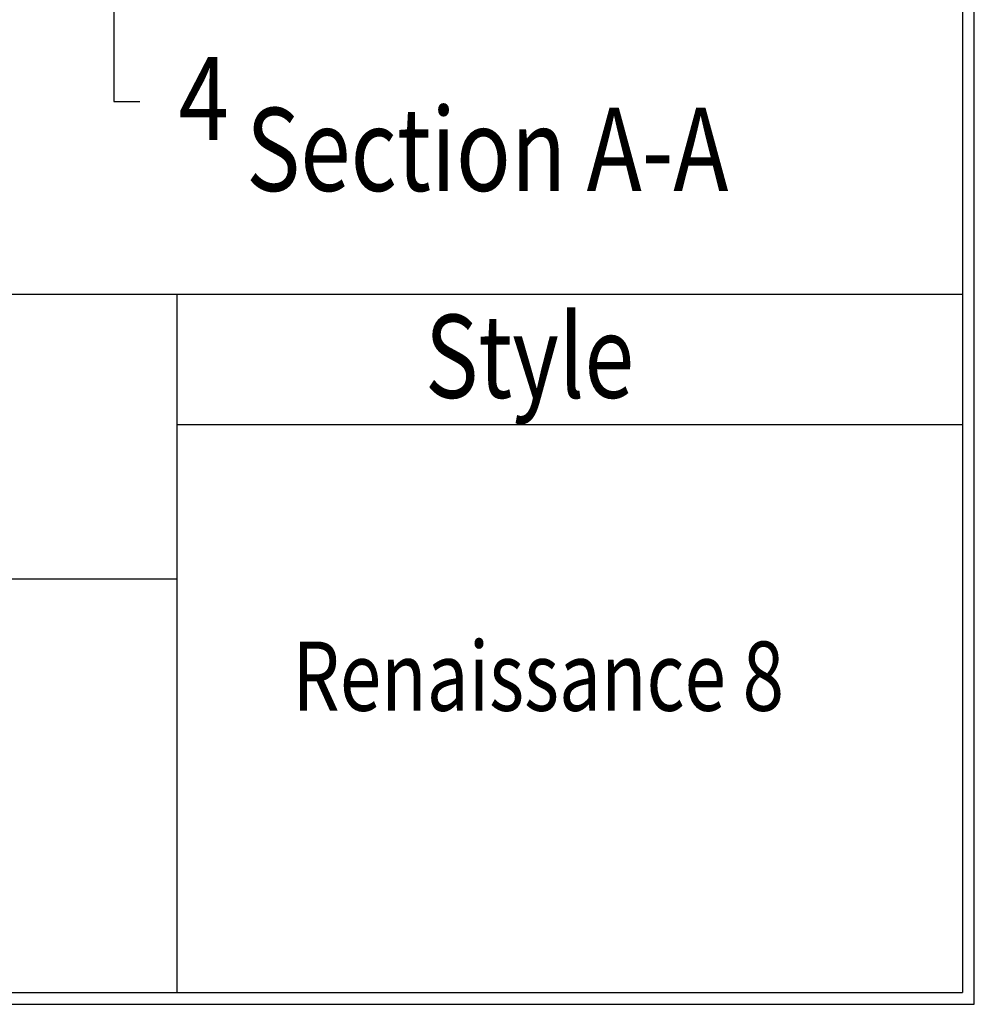
# Model space of a CAD drawing. Extents: x -23 to 239, y 38 to 240.
# Drawn here: x 195 to 239, y 38 to 82 of the extents above; entities that cross this region are included whole.
import ezdxf

# ---------------------------------------------------------------- set-up
doc = ezdxf.new("R2010")
doc.units = 0
doc.layers.add('LAYER_1', color=160, linetype='Continuous')
doc.styles.add('STD', font='txt')

# ---------------------------------------------------------------- blocks, each defined once
blk = doc.blocks.new('AI9-BLK28')
at = {"layer": 'LAYER_1', "color": 7}
blk.add_line((0.02, -100.51), (0.02, 100.51), dxfattribs=at)
blk = doc.blocks.new('AI9-BLK26')
at = {"layer": 'LAYER_1', "color": 7}
blk.add_line((-130.175, -0.02), (130.175, -0.02), dxfattribs=at)
blk = doc.blocks.new('AI9-BLK16')
at = {"layer": 'LAYER_1', "color": 7}
blk.add_line((-17.813, 0.011), (17.853, 0.011), dxfattribs=at)
blk = doc.blocks.new('AI9-BLK14')
at = {"layer": 'LAYER_1', "color": 7}
blk.add_line((-130.175, 0.011), (130.175, 0.011), dxfattribs=at)
blk = doc.blocks.new('AI9-BLK10')
at = {"layer": 'LAYER_1', "color": 7}
blk.add_line((-0.011, 15.823), (-0.011, -15.863), dxfattribs=at)

msp = doc.modelspace()

# ---------------------------------------------------------------- linework, layer by layer
at = {"layer": 'LAYER_1', "color": 7}
for p, q in [((199.732, 95.726), (199.732, 78.624)), ((199.732, 78.624), (200.917, 78.624)), ((146.066, 56.957), (202.602, 56.957))]:
    msp.add_line(p, q, dxfattribs=at)
msp.add_lwpolyline([(-22.814, 239.723), (-22.814, 37.645), (238.806, 37.645), (238.806, 239.723)], close=True, dxfattribs=at)

# ---------------------------------------------------------------- block references
for name, p in [('AI9-BLK28', (238.257, 138.684)), ('AI9-BLK14', (108.092, 69.858)), ('AI9-BLK10', (202.612, 54.045)), ('AI9-BLK16', (220.415, 63.952)), ('AI9-BLK26', (108.092, 38.202))]:
    msp.add_blockref(name, p, dxfattribs=at)

# ---------------------------------------------------------------- texts
at = {"layer": 'LAYER_1', "color": 7, "attachment_point": 1, "style": 'STD'}
for s, insert, char_height in [('\\fArial|b0|i0;\\H3.7749;\\W0.80;\\C7;4', (202.675, 80.642), 3.77487), ('\\fArial|b0|i0;\\H3.7749;\\W0.80;\\C7;Section A-A', (205.744, 78.334), 3.77487), ('\\fArial|b0|i0;\\H3.7776;\\W0.79;\\C7;Style', (213.862, 68.947), 3.77761), ('\\fArial|b0|i0;\\H3.1427;\\W0.79;\\C7;Renaissance 8', (207.847, 54.109), 3.14275)]:
    msp.add_mtext(s, dxfattribs=dict(at, insert=insert, char_height=char_height))

doc.saveas('drawing.dxf')
